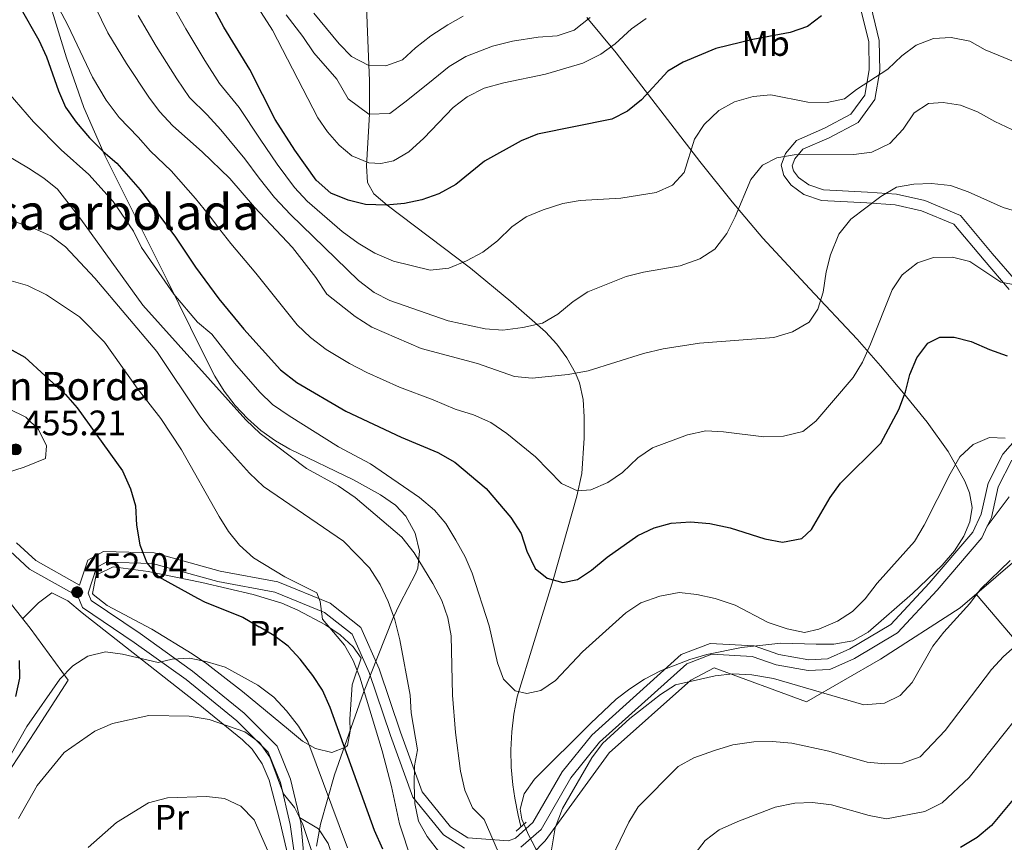
# Model space of a CAD drawing. Units: metres. Extents: x 620180 to 627032, y 785226 to 789976.
# Drawn here: x 620600 to 620878, y 787684 to 787917 of the extents above; entities that cross this region are included whole.
import ezdxf
from ezdxf.enums import TextEntityAlignment as Align

# ---------------------------------------------------------------- set-up
doc = ezdxf.new("R2010")
doc.units = ezdxf.units.M
doc.header["$MEASUREMENT"] = 0
doc.linetypes.add('DGN Style 2', pattern=[39.78954, 23.873724, -15.915816])
doc.linetypes.add('DGN Style 3', pattern=[55.705356, 39.78954, -15.915816])
for name, color, linetype, lineweight in [('Nivel 11', 7, 'Continuous', 0), ('Nivel 16', 7, 'Continuous', 0), ('Nivel 20', 7, 'Continuous', 0), ('Nivel 21', 7, 'Continuous', 0), ('Nivel 35', 7, 'Continuous', 0), ('Nivel 36', 7, 'Continuous', 0), ('Nivel 37', 7, 'Continuous', 0), ('Nivel 4', 7, 'Continuous', 0), ('Nivel 41', 7, 'Continuous', 0), ('Nivel 44', 7, 'Continuous', 0), ('Nivel 48', 7, 'Continuous', 0), ('Nivel 5', 7, 'Continuous', 0), ('Nivel 57', 7, 'Continuous', 0), ('Nivel 59', 7, 'Continuous', 0), ('Nivel 7', 7, 'Continuous', 0)]:
    doc.layers.add(name, color=color, linetype=linetype, lineweight=lineweight)
doc.styles.add('Style-a4010302_h', font='a4010302_h.shx')
doc.styles.add('Style-s7210005_h', font='s7210005_h.shx')
doc.linetypes.add('5Alamb', pattern='A,0,[55,dgnlstyle-md2_5e.shx,S=0.0336,R=0,X=0,Y=0],-2,5,-2,5,-2', length=16)
doc.linetypes.add('5Zonar', pattern='A,-7.5,[73,dgnlstyle-md2_5e.shx,S=0.11968,R=180,X=0,Y=0],-7.5', length=15)

# ---------------------------------------------------------------- blocks, each defined once
blk = doc.blocks.new('5PATER_119')
at = {"linetype": 'ByBlock', "lineweight": -2}
h = blk.add_hatch(color=7, dxfattribs=at)
edge = h.paths.add_edge_path()
edge.add_arc((1.001171767711639e-08, 1.001171767711639e-08), 1.559999997486652, 315.0000000018422, 675.0000000018422)
at = {"color": 0, "linetype": 'ByBlock', "lineweight": -2}
blk.add_circle((1.001171767711639e-08, 1.001171767711639e-08, 1.000000793283107e-08), 1.559999997486652, dxfattribs=at)
blk = doc.blocks.new('5PATER_120')
at = {"linetype": 'ByBlock', "lineweight": -2}
h = blk.add_hatch(color=7, dxfattribs=at)
edge = h.paths.add_edge_path()
edge.add_arc((1.001171767711639e-08, 1.001171767711639e-08), 1.559999997486652, 315.0000000018422, 675.0000000018422)
at = {"color": 0, "linetype": 'ByBlock', "lineweight": -2}
blk.add_circle((1.001171767711639e-08, 1.001171767711639e-08, 1.000000793283107e-08), 1.559999997486652, dxfattribs=at)

msp = doc.modelspace()

# ---------------------------------------------------------------- linework, layer by layer
at = {"layer": 'Nivel 11', "color": 142, "linetype": 'DGN Style 3', "lineweight": 20}
msp.add_polyline3d([(620741.5490000001, 787688.8740000001, 433.708), (620740.727, 787692.044, 433.055), (620739.854, 787696.8160000001, 431.584), (620739.2949999999, 787700.6470000001, 430.934), (620738.7760000001, 787705.6240000001, 430.926), (620738.665, 787710.538, 430.934), (620738.933, 787715.5360000001, 430.75), (620739.5249999999, 787720.5320000001, 430.528), (620740.5160000001, 787725.426, 430.161), (620745.257, 787741.1089999999, 428.012), (620750.685, 787758.5449999999, 425), (620757.342, 787782.185, 420.272), (620758.717, 787788.547, 419.308), (620759.4280000001, 787798.527, 418.289), (620759.442, 787804.531, 417.525), (620759.1259999999, 787809.426, 416.666), (620758.0449999999, 787814.223, 415.652), (620756.949, 787816.943, 415), (620754.5220000001, 787821.271, 413.65), (620751.689, 787825.111, 412.117), (620748.4480000001, 787828.604, 410.704), (620738.6840000001, 787837.1810000001, 408.186), (620727.3219999999, 787846.567, 405.489), (620703.727, 787864.389, 400), (620700.0079999999, 787867.5630000001, 398.392), (620698.1939999999, 787870.7479999999, 396.906), (620697.942, 787875.503, 395.374), (620698.774, 787890.092, 390), (620698.72, 787899.4569999999, 386.519), (620698.4269999999, 787908.6429999999, 383.558), (620696.895, 787945.071, 373.761)], dxfattribs=at)
at = {"layer": 'Nivel 16', "color": 1, "linetype": 'Continuous', "lineweight": 20}
msp.add_polyline3d([(620569.4950000001, 787776.8090000001, 451.051), (620579.2280000001, 787769.338, 450.848), (620593.6980000001, 787756.4569999999, 451.557), (620602.8800000001, 787744.8230000001, 451.963), (620613.6229999999, 787730.1680000001, 456.119), (620604.192, 787715.5420000001, 456.322), (620592.868, 787698.4569999999, 454.903), (620588.4539999999, 787695.051, 454.092), (620581.889, 787693.2380000001, 452.774), (620568.825, 787692.1470000001, 447.908), (620555.5220000001, 787693.79, 444.056), (620539.095, 787701.4739999999, 440.508), (620533.7749999999, 787705.051, 437.974)], dxfattribs=at)
at = {"layer": 'Nivel 20', "color": 7, "linetype": '5Alamb', "lineweight": 0, "ltscale": 0.5}
msp.add_polyline3d([(620953.6610000001, 787618.121, 474.049), (620974.702, 787636.3530000001, 472.63), (620999.835, 787655.419, 473.032), (621001.8500000001, 787656.9469999999, 473.064), (621006.4099999999, 787660.4070000001, 473.137), (621028.425, 787681.4909999999, 474.252), (621056.8570000001, 787700.4310000001, 470.4), (621052.4269999999, 787720.4439999999, 465.331), (621044.5800000001, 787753.1840000001, 453.775), (621037.49, 787789.787, 444.855), (621031.132, 787817.3770000001, 434.819), (620974.223, 787812.5449999999, 432.792), (620946.412, 787800.101, 432.994), (620899.9480000001, 787780.1030000001, 435.022), (620865.679, 787750.6400000001, 435.326), (620843.1680000001, 787736.1400000001, 433.704), (620822.2450000001, 787724.094, 437.455), (620796.1610000001, 787733.673, 436.035), (620789.5179999999, 787730.1359999999, 435.63), (620766.48, 787709.6470000001, 436.137), (620748.369, 787684.764, 435.022), (620741.371, 787677.5719999999, 435.427)], dxfattribs=at)
at = {"layer": 'Nivel 21', "color": 1, "linetype": 'DGN Style 2', "lineweight": 0, "extrusion": (0.02288941418216787, 0.02041944927744888, 0.9995294496960071), "elevation": 30726.39887937936, "flags": 128}
msp.add_lwpolyline([(174564.0273683114, -987093.4763118974), (174564.0273683114, -987097.2906477503)], dxfattribs=at)
at = {"layer": 'Nivel 21', "color": 7, "linetype": 'DGN Style 3', "lineweight": 0}
for points in [[(620879.5109999999, 787840.5930000001, 421.134), (620872.408, 787848.8230000001, 419.411), (620863.875, 787858.977, 418.093), (620854.7490000001, 787862.81, 416.37), (620847.2579999999, 787864.477, 414.444), (620839.2649999999, 787865.0660000001, 413.126), (620826.494, 787865.7150000001, 412.72), (620821.496, 787867.416, 411.909), (620817.8570000001, 787870.068, 411.504), (620815.784, 787872.7949999999, 411.301), (620815.061, 787875.6640000001, 410.693), (620816.29, 787878.997, 410.287), (620819.3800000001, 787882.6440000001, 409.476), (620827.3060000001, 787886.1089999999, 408.361), (620834.797, 787890.081, 406.942), (620838.6680000001, 787895.4550000001, 405.726), (620839.902, 787902.598, 404.813), (620839.7930000001, 787910.5020000001, 402.583), (620836.9410000001, 787922.3219999999, 400.353)], [(620599.0560000001, 787768.94, 452.224), (620604.47, 787763.996, 452.202), (620616.851, 787757.0490000001, 451.819), (620619.131, 787764.0360000001, 451.444), (620623.629, 787766.4890000001, 451.14), (620637.906, 787766.156, 449.822), (620656.5449999999, 787761.003, 447.794), (620672.895, 787757.9650000001, 446.274), (620687.6089999999, 787751.939, 444.956), (620696.263, 787745.101, 444.348), (620701.462, 787733.413, 442.118), (620707.5009999999, 787715.5009999999, 440.394), (620713.625, 787698.6070000001, 438.266), (620721.663, 787688.763, 437.252), (620726.56, 787685.6240000001, 436.035), (620738.0290000001, 787684.827, 434.92), (620739.9820000001, 787685.56, 434.109), (620744.902, 787689.949, 433.907), (620753.159, 787704.25, 434.109), (620761.5819999999, 787714.685, 434.008), (620786.815, 787737.3910000001, 433.197), (620795.038, 787740.5490000001, 432.994), (620807.443, 787739.871, 432.994), (620814.452, 787737.4010000001, 433.096), (620822.9040000001, 787735.949, 433.298), (620828.1359999999, 787736.2069999999, 432.994), (620834.449, 787738.987, 432.792), (620846.0490000001, 787745.885, 431.778), (620856.872, 787757.6140000001, 431.778), (620869.1969999999, 787772.0079999999, 431.879), (620871.6000000001, 787777.0800000001, 431.575), (620873.514, 787785.8489999999, 431.17), (620877.737, 787794.048, 430.46), (620883.2110000001, 787800.3130000001, 429.649)], [(620879.442, 787782.0079999999, 431.94), (620873.3130000001, 787773.69, 431.703)], [(620743.72, 787548.5460000001, 464.47), (620739.808, 787555.1070000001, 464.743), (620728.503, 787570.659, 464.743), (620719.1270000001, 787586.212, 464.145), (620709.129, 787598.5719999999, 462.948), (620704.7409999999, 787602.4580000001, 462.948), (620701.06, 787610.7520000001, 462.35), (620689.1300000001, 787645.426, 461.751), (620682.4169999999, 787659.182, 460.555), (620677.9299999999, 787678.024, 459.358), (620676.3630000001, 787689.4180000001, 459.351), (620673.6089999999, 787701.25, 459.452), (620670.0970000001, 787709.834, 459.148), (620661.317, 787718.6680000001, 458.641), (620646.96, 787730.354, 456.107), (620632.27, 787740.8600000001, 454.485), (620617.7, 787750.736, 452.356), (620616.3319999999, 787753.916, 452.021)]]:
    msp.add_polyline3d(points, dxfattribs=at)
at = {"layer": 'Nivel 21', "color": 7, "linetype": 'Continuous', "lineweight": 0}
for points in [[(620881.598, 787842.7660000001, 421.134), (620874.693, 787850.7679999999, 419.411), (620865.706, 787861.462, 418.093), (620855.662, 787865.6810000001, 416.37), (620847.6969999999, 787867.452, 414.444), (620839.452, 787868.061, 413.126), (620827.065, 787868.69, 412.72), (620822.895, 787870.1089999999, 411.909), (620819.98, 787872.233, 411.504), (620818.5430000001, 787874.122, 411.301), (620818.196, 787875.497, 410.693), (620818.9210000001, 787877.462, 410.287), (620821.219, 787880.173, 409.476), (620828.611, 787883.406, 408.361), (620836.8219999999, 787887.7579999999, 406.942), (620841.507, 787894.2620000001, 405.726), (620842.905, 787902.361, 404.813), (620842.788, 787910.879, 402.583), (620839.838, 787923.1070000001, 400.353)], [(620873.3130000001, 787773.69, 431.703), (620874.4569999999, 787776.105, 431.575), (620876.361, 787784.824, 431.17), (620880.236, 787792.3489999999, 430.46)], [(620741.561, 787682.949, 434.109), (620747.2590000001, 787688.0320000001, 433.907), (620755.6399999999, 787702.547, 434.109), (620763.767, 787712.6140000001, 434.008), (620788.408, 787734.79, 433.197), (620795.5149999999, 787737.5179999999, 432.994), (620806.8500000001, 787736.898, 432.994), (620813.6950000001, 787734.4880000001, 433.096), (620822.7209999999, 787732.936, 433.298), (620828.837, 787733.2380000001, 432.994), (620835.8260000001, 787736.3160000001, 432.792), (620847.9580000001, 787743.53, 431.778), (620859.115, 787755.621, 431.778), (620871.736, 787770.361, 431.879), (620873.3130000001, 787773.69, 431.703)], [(620597.199, 787766.5819999999, 451.187), (620602.7250000001, 787761.533, 451.171), (620616.3319999999, 787753.916, 452.021)], [(620680.3630000001, 787678.6030000001, 459.358), (620679.3219999999, 787689.943, 459.351), (620676.476, 787702.163, 459.452), (620672.646, 787711.5249999999, 459.148), (620663.334, 787720.895, 458.641), (620648.781, 787732.7390000001, 456.107), (620633.9850000001, 787743.3230000001, 454.485), (620620.1089999999, 787752.727, 452.356), (620619.2490000001, 787754.727, 451.951), (620621.6140000001, 787761.973, 451.444), (620624.362, 787763.4720000001, 451.14), (620637.4650000001, 787763.165, 449.822), (620655.8700000001, 787758.078, 447.794), (620672.044, 787755.0719999999, 446.274), (620686.0800000001, 787749.324, 444.956), (620693.8219999999, 787743.206, 444.348), (620698.665, 787732.3219999999, 442.118), (620704.6699999999, 787714.51, 440.394), (620710.9780000001, 787697.104, 438.266), (620719.642, 787686.496, 437.252), (620725.587, 787682.685, 436.035)]]:
    msp.add_polyline3d(points, dxfattribs=at)
at = {"layer": 'Nivel 35', "color": 92, "linetype": '5Zonar', "lineweight": 0, "ltscale": 0.5}
for points in [[(620683.74, 787683.2339999999, 459.101), (620684.9410000001, 787689.4469999999, 457.857), (620688.8489999999, 787703.4070000001, 455.004), (620697.0249999999, 787726.7039999999, 449.938), (620705.315, 787747.5630000001, 444.991), (620707.413, 787751.9180000001, 443.379), (620711.7860000001, 787760.2050000001, 439.679), (620712.4199999999, 787761.854, 439.314), (620712.9210000001, 787766.591, 438.889), (620711.6769999999, 787771.7309999999, 438.858), (620708.9780000001, 787776.557, 439.073), (620706.094, 787779.6100000001, 439.314), (620701.912, 787782.575, 439.837), (620694.237, 787786.7479999999, 440.53), (620676.2690000001, 787795.44, 439.868), (620672.1880000001, 787797.801, 439.719), (620668.05, 787800.7320000001, 439.577), (620664.2409999999, 787804.084, 439.449), (620660.783, 787807.797, 439.32), (620657.7010000001, 787811.814, 439.181), (620655.017, 787816.0760000001, 439.018), (620651.439, 787823.101, 438.62), (620641.5590000001, 787843.2069999999, 436.475), (620624.0490000001, 787878.2479999999, 433.637), (620618.0889999999, 787891.925, 432.103), (620613.138, 787905.979, 430.148), (620608.006, 787922.946, 427.567)], [(620760.2050000001, 787917.3630000001, 399.099), (620768.4580000001, 787907.435, 403.61), (620792.1359999999, 787876.727, 413.318), (620801.267, 787865.2760000001, 416.633), (620809.8970000001, 787855.065, 419.465)], [(620809.8970000001, 787855.065, 419.465), (620823.0800000001, 787840.8430000001, 423.49), (620836.5050000001, 787826.547, 427.046), (620843.165, 787819.0260000001, 428.528), (620849.6769999999, 787811.2209999999, 429.738), (620856.2930000001, 787803.0430000001, 430.749), (620862.287, 787794.744, 431.627), (620866.9410000001, 787786.4450000001, 432.459), (620868.291, 787783.0860000001, 432.805), (620868.9979999999, 787778.9890000001, 433.208), (620868.396, 787774.899, 433.566), (620866.6680000001, 787770.8189999999, 433.89), (620864, 787766.7520000001, 434.19), (620860.5760000001, 787762.702, 434.479), (620852.196, 787754.6610000001, 435.069), (620839.631, 787743.7650000001, 436.049), (620835.277, 787741.2520000001, 437.604), (620829.9439999999, 787740.389, 439.293), (620824.959, 787740.3049999999, 439.139), (620814.9550000001, 787740.665, 438.498), (620803.8640000001, 787739.3700000001, 438.454), (620794.1059999999, 787737.4340000001, 438.433), (620789.2690000001, 787736.0560000001, 438.437), (620780.98, 787732.8260000001, 438.482), (620776.4539999999, 787730.45, 438.536), (620772.3300000001, 787727.7679999999, 438.605), (620768.4920000001, 787724.7860000001, 438.683), (620761.213, 787717.9340000001, 438.833), (620745.3530000001, 787702.1769999999, 438.656), (620742.479, 787698.023, 438.537), (620741.327, 787693.76, 438.472), (620741.811, 787690.929, 438.482), (620743.6780000001, 787686.4709999999, 438.596), (620748.379, 787677.5120000001, 439.226)]]:
    msp.add_polyline3d(points, dxfattribs=at)
at = {"layer": 'Nivel 36', "color": 92, "linetype": 'Continuous', "lineweight": 0}
for points in [[(620693.216, 787719.1499999999, 448.696), (620693.2620000001, 787715.8049999999, 449), (620692.497, 787711.683, 451.826), (620692.006, 787711.2250000001, 452.041), (620688.0730000001, 787709.7520000001, 453.055), (620683.5109999999, 787710.9010000001, 454.332), (620679.817, 787712.9850000001, 455.285), (620675.8389999999, 787716.2080000001, 455.749), (620662.9099999999, 787726.946, 455.956), (620652.754, 787734.818, 455.792), (620648.648, 787737.648, 455.344), (620637.212, 787744.541, 453.866), (620624.6499999999, 787751.263, 452.548), (620620.712, 787754.362, 452.179), (620620.4469999999, 787754.6529999999, 452.143), (620621.462, 787759.49, 451.519), (620622.0959999999, 787760.1499999999, 451.433), (620626.325, 787762.2350000001, 451.028), (620636.216, 787760.8489999999, 450.547), (620651.3470000001, 787757.763, 449.605), (620665.9210000001, 787754.3770000001, 448.552), (620673.953, 787751.942, 447.807), (620678.507, 787750.0009999999, 447.215), (620686.3640000001, 787745.8200000001, 446.263), (620690.426, 787743.014, 445.927), (620694.173, 787739.6240000001, 445.667), (620696.4269999999, 787736.4280000001, 445.554), (620693.8940000001, 787728.8910000001, 446.263), (620693.216, 787719.1499999999, 448.696)], [(620721.7, 787573.6470000001, 466.972), (620715.351, 787585.6229999999, 466.667), (620710.2790000001, 787593.2590000001, 466.667), (620703.0430000001, 787603.5009999999, 466.161), (620700.574, 787607.8319999999, 465.698), (620698.52, 787612.3630000001, 465.094), (620695.723, 787619.824, 464.336), (620689.7919999999, 787638.3970000001, 463.525), (620684.0530000001, 787652.229, 462.687), (620680.4680000001, 787662.304, 462.231), (620677.7550000001, 787671.926, 462.016), (620673.267, 787691.199, 461.841), (620670.3729999999, 787701.8999999999, 461.396), (620668.446, 787706.558, 460.945), (620665.5900000001, 787710.727, 460.439), (620662.9169999999, 787713.3559999999, 460.078), (620650.308, 787723.524, 458.659), (620617.6170000001, 787749.2339999999, 452.476), (620613.493, 787752.5549999999, 451.94), (620609.024, 787754.895, 451.563), (620605.2110000001, 787752.0050000001, 451.36), (620600.7420000001, 787747.5320000001, 451.868)], [(620870.121, 787754.459, 435.286), (620881.45, 787741.2280000001, 438.529), (620884.679, 787737.6769999999, 439.918), (620887.9709999999, 787734.419, 441.984), (620894.7280000001, 787728.3459999999, 446.511), (620898.1880000001, 787725.3130000001, 448.154), (620910.1510000001, 787716.1529999999, 451.466), (620919.642, 787706.8060000001, 453.967), (620939.024, 787688.6740000001, 461.147), (620940.952, 787686.2139999999, 462.011), (620942.412, 787681.8570000001, 463.221), (620942.443, 787661.145, 467.13), (620948.665, 787622.6240000001, 471.307), (620948.104, 787612.7949999999, 472.768), (620945.4909999999, 787602.9739999999, 474.31), (620943.618, 787600.4240000001, 474.867), (620939.283, 787597.817, 475.808), (620935.6440000001, 787594.4210000001, 476.704), (620931.0490000001, 787583.0730000001, 477.311), (620930.4909999999, 787578.27, 477.9), (620932.2690000001, 787559.145, 482.687), (620932.131, 787551.9240000001, 484.523)], [(620678.997, 787691.3360000001, 459.362), (620684.3119999999, 787688.1640000001, 458.145), (620687.122, 787684.0590000001, 457.793), (620687.7409999999, 787682.027, 457.841), (620688.422, 787676.663, 458.449), (620690.064, 787671.9720000001, 458.349), (620690.6300000001, 787670.9140000001, 458.044), (620695.1669999999, 787669.49, 456.108), (620696.584, 787672.922, 454.698), (620697.9780000001, 787674.7660000001, 454.09), (620701.0290000001, 787674.098, 452.57), (620704.0160000001, 787670.037, 452.301), (620707.966, 787663.446, 452.266), (620717.003, 787645.604, 452.465), (620731.2039999999, 787617.331, 452.063), (620733.2209999999, 787612.7390000001, 452.103), (620734.4550000001, 787609.3670000001, 452.164), (620734.8670000001, 787604.3770000001, 452.253), (620734.459, 787601.662, 452.57), (620733.094, 787597.3640000001, 455.104), (620731.094, 787595.6340000001, 456.929), (620726.7590000001, 787594.2180000001, 459.06), (620717, 787592.817, 463.656)]]:
    msp.add_polyline3d(points, dxfattribs=at)
at = {"layer": 'Nivel 4', "color": 30, "linetype": 'Continuous', "lineweight": 30, "flags": 128}
for points, elevation in [([(620826.4950000001, 787917.8970000001), (620822.544, 787914.8430000001), (620817.5660000001, 787913.176), (620807.067, 787911.145), (620796.6329999999, 787908.608), (620787.372, 787904.7350000001), (620783.0179999999, 787902.193), (620775.6510000001, 787894.1699999999), (620771.6089999999, 787890.96), (620767.1810000001, 787888.642), (620746.223, 787884.439), (620741.5800000001, 787882.577), (620731.25, 787876.8119999999), (620723.19, 787870.2380000001), (620718.362, 787867.602), (620713.5889999999, 787865.844), (620708.69, 787864.8470000001), (620703.4909999999, 787864.368), (620697.584, 787864.581), (620692.723, 787865.7520000001), (620687.865, 787867.7949999999), (620683.733, 787871.446), (620677.6570000001, 787879.8970000001), (620672.088, 787888.6000000001), (620664.902, 787902.723), (620657.642, 787914.7010000001), (620648.163, 787932.3160000001)], 400), ([(620600, 787920.3870000001), (620605.315, 787911.02), (620607.4639999999, 787906.287), (620610.869, 787896.6810000001), (620612.8300000001, 787892.0819999999), (620615.842, 787887.837), (620619.6399999999, 787883.3640000001), (620623.477, 787879.547), (620627.348, 787876.283), (620634.004, 787868.6799999999), (620643.919, 787855.3759999999), (620649.5830000001, 787846.8770000001), (620656.229, 787837.9140000001), (620663.2390000001, 787829.361), (620673.6359999999, 787817.848), (620678.209, 787814.2690000001), (620692.0970000001, 787806.219), (620707.709, 787798.7990000001), (620718.0590000001, 787794.476), (620722.858, 787791.7350000001), (620731.6769999999, 787784.2860000001), (620738.72, 787776.091), (620741.588, 787771.5800000001), (620743.229, 787766.628), (620745.591, 787761.77), (620748.9880000001, 787759.01), (620753.4269999999, 787757.7949999999), (620757.4990000001, 787758.5730000001), (620761.46, 787761.2209999999), (620765.916, 787764.939), (620774.592, 787771.095), (620779.1969999999, 787773.2420000001)], 425), ([(620779.1969999999, 787773.2420000001), (620784.03, 787774.52), (620789.486, 787774.875), (620794.9140000001, 787774.4340000001), (620800.628, 787773.237), (620810.494, 787770.0970000001), (620815.4240000001, 787769.2080000001), (620820.868, 787770.196), (620823.5970000001, 787772.7), (620828.9140000001, 787781.784), (620831.828, 787785.8500000001), (620843.2069999999, 787797.1200000001), (620848.3500000001, 787806.6300000001), (620850.152, 787811.6300000001), (620851.4040000001, 787816.537), (620853.3800000001, 787821.2409999999), (620856.47, 787825.408), (620859.892, 787827.0700000001), (620863.932, 787827.041), (620868.7990000001, 787825.8970000001), (620873.8859999999, 787823.605), (620878.8859999999, 787821.8019999999)], 425), ([(620596.9709999999, 787823.8670000001), (620601.3630000001, 787821.4709999999), (620612.8389999999, 787810.8600000001), (620616.2080000001, 787807.163), (620628.9709999999, 787789.311), (620631.19, 787784.1939999999), (620632.6499999999, 787779.4110000001), (620632.946, 787773.9269999999), (620633.871, 787768.4550000001), (620635.854, 787763.337), (620639, 787759.435), (620650.1969999999, 787753.378)], 450), ([(620650.1969999999, 787753.378), (620652.338, 787752.22), (620662.98, 787747.9739999999), (620667.6130000001, 787745.244)], 450), ([(620702.5689999999, 787682.462), (620700.1939999999, 787687.676), (620687.608, 787722.4990000001), (620685.463, 787727.3500000001), (620682.7220000001, 787731.5320000001), (620679.1440000001, 787736.088), (620675.764, 787739.7720000001), (620671.7250000001, 787742.821), (620667.6130000001, 787745.244)], 450), ([(620598.8659999999, 787725.5830000001), (620599.9439999999, 787730.7), (620599.8330000001, 787735.716)], 450), ([(620881.5249999999, 787697.618), (620874.5279999999, 787689.088), (620870.4539999999, 787685.747), (620865.733, 787682.871)], 450)]:
    msp.add_lwpolyline(points, dxfattribs=dict(at, elevation=elevation))
at = {"layer": 'Nivel 5', "color": 30, "linetype": 'Continuous', "lineweight": 0, "flags": 128}
for points, elevation in [([(620690.196, 787881.297), (620686.845, 787885.0490000001), (620684.1669999999, 787889.0819999999), (620671.304, 787913.8260000001), (620647.682, 787950.7010000001)], 395), ([(620610.75, 787941.97), (620624.801, 787913.0549999999), (620630.1030000001, 787904.3700000001), (620636.3700000001, 787894.868), (620639.4439999999, 787890.828), (620643.199, 787886.7550000001), (620651.506, 787879.4269999999), (620659.3049999999, 787871.8800000001), (620666.2180000001, 787863.852), (620676.962, 787852.433), (620683.6259999999, 787843.977), (620686.709, 787839.257), (620694.7479999999, 787832.9029999999), (620699.381, 787829.9469999999), (620713.369, 787823.9280000001), (620729.287, 787819.665), (620739.7550000001, 787815.956), (620744.7350000001, 787815.513), (620754.922, 787816.581), (620760.564, 787817.591), (620776.1410000001, 787822.494), (620781.744, 787823.801), (620791.9709999999, 787825.3430000001), (620812.963, 787826.97), (620818.29, 787828.594), (620822.973, 787831.294), (620825.4739999999, 787834.9850000001), (620826.906, 787839.7760000001), (620827.754, 787845.52), (620829.0179999999, 787850.355), (620831.351, 787856.1570000001), (620834.7790000001, 787860.413), (620843.2380000001, 787866.8640000001), (620847.625, 787869.4750000001), (620852.5460000001, 787870.308), (620857.544, 787870.473), (620862.9169999999, 787869.9720000001), (620867.872, 787868.166), (620877.8090000001, 787863.679), (620882.6070000001, 787862.2650000001)], 415), ([(620609.3899999999, 787923.132), (620613.4950000001, 787915.2520000001), (620616.132, 787909.6710000001), (620620.486, 787900.5249999999), (620624.348, 787894.0160000001), (620628.0050000001, 787889.1159999999), (620633.396, 787883.5549999999), (620636.9199999999, 787879.6370000001), (620642.7550000001, 787874.0530000001), (620649.642, 787866.27), (620653.243, 787861.733), (620656.4539999999, 787857.533), (620659.6130000001, 787853.5430000001), (620666.595, 787845.173), (620673.432, 787836.669), (620678.325, 787830.598), (620682.1329999999, 787827.0020000001), (620686.4780000001, 787823.5860000001), (620693.1200000001, 787819.6000000001), (620698.0349999999, 787817.094), (620707.2479999999, 787812.9269999999), (620716.7679999999, 787809.348), (620722.969, 787806.753), (620728.1359999999, 787805.1229999999), (620733.0549999999, 787802.979), (620737.5630000001, 787799.851), (620745.6470000001, 787793.2409999999), (620752.9780000001, 787785.774), (620757.537, 787783.703), (620761.294, 787783.9750000001), (620766.1140000001, 787785.996), (620770.1950000001, 787788.8870000001), (620774.608, 787792.9580000001), (620778.733, 787795.7860000001), (620788.594, 787799.4850000001), (620793.8090000001, 787800.577), (620798.8030000001, 787800.3219999999), (620810.203, 787798.9299999999), (620815.7280000001, 787799.1329999999), (620821.1529999999, 787800.3970000001), (620824.855, 787803.3389999999), (620835.4439999999, 787815.73), (620838.0109999999, 787820.021), (620840.328, 787825.1300000001), (620846.46, 787840.4580000001), (620849.2509999999, 787844.663), (620853.584, 787848.1240000001), (620858.156, 787849.5900000001), (620863.513, 787849.663), (620868.3659999999, 787848.4510000001), (620877.173, 787842.621)], 420), ([(620641.9550000001, 787922.96), (620646.881, 787914.1939999999), (620652.2779999999, 787905.2390000001), (620656.416, 787898.7579999999), (620661.9480000001, 787891.986), (620667.827, 787883.0260000001), (620672.6270000001, 787875.9610000001), (620677.598, 787869.3260000001), (620681.179, 787865.52), (620691.034, 787856.895), (620695.5860000001, 787853.5970000001), (620700.217, 787850.7690000001), (620705.52, 787848.588), (620715.9099999999, 787846.058), (620721.1470000001, 787846.585), (620726.2050000001, 787848.6100000001), (620730.798, 787851.0719999999), (620734.952, 787854.2620000001), (620738.98, 787858.229), (620743.0619999999, 787861.1159999999), (620747.838, 787863.0220000001), (620753.3470000001, 787864.8459999999), (620758.273, 787865.706), (620769.74, 787866.3459999999), (620779.75, 787867.996), (620784.3870000001, 787870.065), (620787.628, 787873.6059999999), (620790.604, 787883.0020000001), (620793.3400000001, 787887.1840000001), (620797.466, 787891.132), (620801.8559999999, 787893.531), (620807.192, 787895.092), (620812.1769999999, 787895.5900000001), (620822.649, 787893.517), (620828.0930000001, 787893.4210000001), (620832.9880000001, 787894.429), (620836.378, 787897.021), (620845.229, 787902.797), (620849.1740000001, 787906.5930000001), (620853.2579999999, 787909.5830000001), (620858.1229999999, 787911.435), (620863.1359999999, 787911.7590000001), (620868.338, 787910.682), (620872.7390000001, 787908.3019999999), (620883.229, 787903.9650000001)], 405), ([(620683.047, 787918.595), (620690.2010000001, 787909.963), (620693.673, 787906.3700000001), (620698.5889999999, 787903.8489999999), (620703.3659999999, 787903.706), (620708.071, 787905.3970000001), (620711.787, 787908.8300000001), (620716.1240000001, 787912.185), (620720.8559999999, 787915.3640000001), (620725.244, 787917.757)], 385), ([(620633.378, 787918.007), (620638.4920000001, 787909.2820000001), (620644.324, 787900.0530000001), (620647.9299999999, 787894.7930000001), (620652.932, 787889.872), (620656.727, 787885.706), (620663.5660000001, 787877.453), (620667.5970000001, 787872.0260000001), (620671.908, 787866.5889999999), (620676.476, 787861.733), (620695.638, 787843.047), (620700.0349999999, 787839.6880000001), (620704.504, 787837.433), (620720.9809999999, 787831.682), (620731.4299999999, 787829.4010000001), (620736.452, 787829.087), (620742.0970000001, 787829.844), (620747.6510000001, 787831.068), (620751.9650000001, 787833.594), (620756.284, 787837.1810000001), (620760.4639999999, 787839.936), (620771.283, 787844.2320000001), (620776.135, 787845.436), (620786.567, 787847.2250000001), (620792.1359999999, 787849.1939999999), (620796.318, 787851.923), (620799.7550000001, 787856.3740000001), (620802.064, 787861.058), (620806.5419999999, 787871.6300000001), (620809.8030000001, 787875.7139999999), (620813.815, 787877.767), (620818.746, 787878.635), (620835.6159999999, 787878.6599999999), (620840.6669999999, 787879.3670000001), (620845.736, 787881.817), (620849.55, 787885.8670000001), (620852.6769999999, 787890.4170000001), (620856.723, 787893.0660000001), (620860.8, 787893.419), (620865.736, 787892.6370000001), (620870.5149999999, 787890.74), (620875.459, 787888.006), (620885.0460000001, 787883.5020000001)], 410), ([(620761.095, 787917.44), (620756.5619999999, 787913.815), (620751.8230000001, 787912.227), (620746.4299999999, 787911.842), (620739.179, 787910.7050000001), (620733.466, 787909.318), (620726.0079999999, 787906.3840000001), (620721.2490000001, 787903.581), (620715.2180000001, 787898.696), (620708.7239999999, 787893.483), (620704.456, 787890.3130000001), (620698.594, 787890.0860000001), (620692.717, 787894.449), (620689.558, 787899.9639999999), (620683.058, 787907.4580000001), (620679.923, 787912.067), (620675.219, 787918.108)], 390), ([(620776.8940000001, 787917.077), (620772.828, 787914.173), (620768.162, 787909.913), (620764.102, 787906.9950000001), (620759.048, 787904.538), (620748.503, 787901.3840000001), (620736.6699999999, 787898.919), (620731.1610000001, 787897.4040000001), (620726.3740000001, 787894.9780000001), (620722.3659999999, 787891.9950000001), (620714.0819999999, 787883.2609999999), (620709.855, 787879.462), (620705.5460000001, 787876.9199999999), (620701.9240000001, 787876.1440000001), (620698.5989999999, 787876.324), (620693.797, 787878.317), (620690.196, 787881.297)], 395), ([(620596.6939999999, 787896.163), (620603.78, 787887.922), (620611.6869999999, 787880.0090000001), (620619.4780000001, 787873.0560000001), (620626.2930000001, 787865.4580000001), (620632.1140000001, 787856.986), (620634.3030000001, 787852.381), (620643.497, 787839.1969999999), (620650.1540000001, 787831.3360000001), (620654.196, 787827.9469999999), (620660.602, 787819.743), (620667.73, 787811.506), (620671.382, 787808.0900000001), (620676.0320000001, 787804.868), (620689.9639999999, 787796.1200000001), (620699.048, 787791.2679999999), (620712.869, 787781.804), (620717.169, 787778.2479999999), (620720.3570000001, 787774.3940000001), (620723.172, 787769.764), (620725.8119999999, 787765.014), (620727.733, 787760.3970000001), (620732.5419999999, 787745.504), (620734.895, 787735.118), (620736.5760000001, 787730.4140000001), (620739.936, 787727.1499999999), (620743.2209999999, 787726.3870000001), (620747.1200000001, 787727.291), (620751.2849999999, 787730.065), (620758.9199999999, 787738.21), (620771.1440000001, 787749.1769999999), (620775.443, 787752), (620780.774, 787753.9439999999), (620786.2450000001, 787754.9539999999)], 430), ([(620593.2660000001, 787880.175), (620602.453, 787874.851), (620606.743, 787872.0179999999), (620610.6200000001, 787868.8589999999), (620617.212, 787860.44), (620634.703, 787836.129), (620663.848, 787803.7), (620667.8970000001, 787799.8430000001), (620680.9990000001, 787790), (620689.8740000001, 787785.0449999999), (620694.663, 787781.7790000001), (620707.9269999999, 787770.5819999999), (620711.3899999999, 787766.122), (620716.6869999999, 787757.5220000001), (620719.185, 787752.6640000001), (620720.868, 787747.754), (620721.787, 787742.7069999999), (620722.186, 787725.9580000001), (620723.02, 787715.372), (620724.4780000001, 787704.4739999999), (620725.656, 787699.132), (620727.8500000001, 787694.1440000001), (620731.1699999999, 787690.8300000001), (620735.1669999999, 787681.4450000001)], 435), ([(620593.953, 787861.337), (620604.1740000001, 787857.716), (620608.743, 787855.6880000001), (620612.858, 787852.5800000001), (620621.1599999999, 787843.788), (620638.692, 787823.0260000001), (620650.777, 787804.8600000001), (620653.8260000001, 787800.896), (620664.818, 787788.638), (620668.781, 787784.908), (620691.4010000001, 787769.4410000001), (620698.756, 787761.8729999999), (620701.7390000001, 787757.2339999999), (620704.0009999999, 787752.3740000001), (620705.889, 787747.226), (620707.3019999999, 787741.551), (620710.2779999999, 787725.986), (620710.56, 787720.9299999999), (620712.3600000001, 787710.537), (620711.4450000001, 787705.932), (620711.3470000001, 787700.658), (620711.548, 787695.3030000001), (620712.594, 787690.342), (620715.077, 787686.004), (620718.54, 787681.493)], 440), ([(620586.8640000001, 787845.9720000001), (620602.1329999999, 787841.682), (620607.504, 787839.04), (620616.8160000001, 787832.831), (620623.908, 787825.6740000001), (620633.156, 787812.6950000001), (620639.831, 787804.06), (620645.649, 787795.2520000001), (620656.2390000001, 787776.432), (620658.9299999999, 787772.2180000001), (620662.013, 787768.2820000001), (620665.976, 787764.7490000001), (620674.841, 787759.337), (620683.875, 787754.8260000001), (620684.8019999999, 787752.372), (620685.51, 787747.4040000001), (620691.6880000001, 787740.05), (620694.1540000001, 787735.7), (620695.996, 787731.003), (620702.318, 787710.1910000001), (620704.9890000001, 787700.176), (620707.2590000001, 787689.619), (620710.631, 787679.3319999999)], 445), ([(620877.173, 787842.621), (620881.6499999999, 787841.747)], 420), ([(620601.217, 787790.31), (620596.2209999999, 787788.754), (620591.956, 787791.3729999999), (620588.3400000001, 787799.149), (620588.192, 787803.7820000001), (620590.0220000001, 787806.7409999999), (620592.8589999999, 787807.6300000001), (620596.824, 787806.8759999999), (620601.6610000001, 787804.5179999999), (620605.2390000001, 787800.9950000001), (620607.4709999999, 787796.348), (620607.2209999999, 787792.8160000001), (620601.217, 787790.31)], 455), ([(620786.2450000001, 787754.9539999999), (620791.213, 787754.408), (620796.3940000001, 787753.206), (620802.0700000001, 787751.385), (620811.3640000001, 787746.452), (620816.747, 787744.655), (620821.6399999999, 787743.619), (620825.72, 787744.565), (620830.9610000001, 787746.8900000001), (620835.202, 787749.537), (620838.7860000001, 787753.132), (620842.1669999999, 787757.587), (620852.756, 787769.385), (620855.4539999999, 787773.9580000001), (620862.7949999999, 787788.486), (620865.5360000001, 787793.2849999999), (620869.315, 787796.7390000001), (620873.9040000001, 787798.7720000001), (620878.348, 787798.5630000001)], 430), ([(620749.5160000001, 787678.2520000001), (620751.229, 787688.4709999999), (620753.273, 787693.929), (620761.5900000001, 787708.2550000001), (620764.5689999999, 787712.273), (620772.2820000001, 787719.3289999999), (620780.9480000001, 787726.165), (620785.1910000001, 787728.8300000001), (620796.439, 787731.4369999999), (620801.412, 787731.9720000001), (620806.7790000001, 787731.676), (620812.906, 787730.6840000001), (620838.4450000001, 787723.1980000001), (620844.2550000001, 787723.6699999999), (620848.6470000001, 787725.8570000001), (620852.118, 787729.473), (620857.8970000001, 787739.8019999999), (620861.003, 787743.719), (620868.3870000001, 787751.8300000001), (620871.3589999999, 787755.8910000001), (620879.763, 787763.9979999999)], 435), ([(620764.8189999999, 787675.0279999999), (620772.0430000001, 787690.0900000001), (620774.662, 787694.354), (620785.9880000001, 787705.801), (620790.3729999999, 787708.2050000001), (620796.217, 787710.2779999999), (620801.425, 787711.8800000001), (620807.324, 787712.726), (620812.51, 787712.882), (620818.087, 787712.405), (620828.5419999999, 787710.111), (620839.3360000001, 787706.997), (620844.4029999999, 787706.5560000001), (620849.3970000001, 787706.767), (620854.334, 787708.5079999999), (620861.4099999999, 787715.973), (620874.4850000001, 787733.1599999999), (620877.8570000001, 787736.848), (620882.038, 787740.5349999999)], 440), ([(620593.9610000001, 787703.129), (620601.9369999999, 787717.0819999999), (620611.304, 787730.449), (620614.952, 787734.2409999999), (620619.1669999999, 787736.935), (620624.1680000001, 787738.1510000001), (620628.9820000001, 787737.537), (620639.007, 787735.122), (620642.9920000001, 787736.0700000001), (620648.004, 787736.436), (620652.8840000001, 787735.355), (620657.9480000001, 787733.808), (620667.189, 787728.804), (620671.737, 787725.3319999999), (620675.348, 787721.5079999999), (620678.696, 787717.209), (620681.3049999999, 787712.8230000001), (620692.534, 787682.828)], 455), ([(620599.6170000001, 787691.102), (620604.845, 787700.4210000001), (620612.4839999999, 787709.7720000001), (620621.1440000001, 787715.7949999999), (620626.128, 787717.915), (620636.4410000001, 787720.2220000001), (620647.818, 787719.994), (620653.4839999999, 787719.0390000001), (620663.496, 787715.5989999999), (620667.703, 787712.54), (620670.622, 787708.467), (620674.443, 787698.1070000001), (620677.5590000001, 787694.196), (620679.8060000001, 787689.686), (620688.5079999999, 787663.7209999999), (620703.6610000001, 787634.618), (620711.615, 787614.94), (620714.399, 787610.4310000001), (620734.399, 787582.7150000001), (620755.595, 787559.1950000001), (620763.1869999999, 787548.895)], 460), ([(620784.163, 787672.591), (620793.5590000001, 787684.844), (620797.5519999999, 787687.862), (620802.838, 787690.27), (620813.415, 787694.3), (620818.9269999999, 787695.4380000001), (620823.926, 787695.5760000001), (620829.244, 787694.9140000001), (620839.896, 787691.94), (620844.825, 787691.027), (620855.656, 787693.0900000001), (620860.598, 787695.5390000001), (620868.1669999999, 787702.658), (620881.365, 787719.2520000001)], 445), ([(620619.2579999999, 787682.875), (620627.2620000001, 787689.9180000001), (620636.3130000001, 787695.56), (620641.693, 787696.9140000001), (620652.7390000001, 787697.314), (620657.7579999999, 787696.736), (620662.4110000001, 787694.611), (620666.1880000001, 787690.6769999999), (620670.689, 787680.4550000001)], 465)]:
    msp.add_lwpolyline(points, dxfattribs=dict(at, elevation=elevation))
at = {"layer": 'Nivel 57', "color": 92, "linetype": 'DGN Style 3', "lineweight": 0}
msp.add_polyline3d([(620748.379, 787677.5120000001, 439.226), (620743.6780000001, 787686.4709999999, 438.596), (620741.811, 787690.929, 438.482), (620741.327, 787693.76, 438.472), (620742.479, 787698.023, 438.537), (620745.3530000001, 787702.1769999999, 438.656), (620761.213, 787717.9340000001, 438.833), (620768.4920000001, 787724.7860000001, 438.683), (620772.3300000001, 787727.7679999999, 438.605), (620776.4539999999, 787730.45, 438.536), (620780.98, 787732.8260000001, 438.482), (620789.2690000001, 787736.0560000001, 438.437), (620794.1059999999, 787737.4340000001, 438.433), (620803.8640000001, 787739.3700000001, 438.454), (620814.9550000001, 787740.665, 438.498), (620824.959, 787740.3049999999, 439.139), (620829.9439999999, 787740.389, 439.293), (620835.277, 787741.2520000001, 437.604), (620839.631, 787743.7650000001, 436.049), (620852.196, 787754.6610000001, 435.069), (620860.5760000001, 787762.702, 434.479), (620864, 787766.7520000001, 434.19), (620866.6680000001, 787770.8189999999, 433.89), (620868.396, 787774.899, 433.566), (620868.9979999999, 787778.9890000001, 433.208), (620868.291, 787783.0860000001, 432.805), (620866.9410000001, 787786.4450000001, 432.459), (620862.287, 787794.744, 431.627), (620856.2930000001, 787803.0430000001, 430.749), (620849.6769999999, 787811.2209999999, 429.738), (620843.165, 787819.0260000001, 428.528), (620836.5050000001, 787826.547, 427.046), (620823.0800000001, 787840.8430000001, 423.49), (620809.8970000001, 787855.065, 419.465), (620801.267, 787865.2760000001, 416.633), (620792.1359999999, 787876.727, 413.318), (620768.4580000001, 787907.435, 403.61), (620760.2050000001, 787917.3630000001, 399.099)], dxfattribs=at)
at = {"layer": 'Nivel 59', "color": 7, "linetype": 'Continuous', "lineweight": 0}
msp.add_polyline3d([(620683.74, 787683.2339999999, 459.101), (620684.9410000001, 787689.4469999999, 457.857), (620688.8489999999, 787703.4070000001, 455.004), (620697.0249999999, 787726.7039999999, 449.938), (620705.315, 787747.5630000001, 444.991), (620707.413, 787751.9180000001, 443.379), (620711.7860000001, 787760.2050000001, 439.679), (620712.4199999999, 787761.854, 439.314), (620712.9210000001, 787766.591, 438.889), (620711.6769999999, 787771.7309999999, 438.858), (620708.9780000001, 787776.557, 439.073), (620706.094, 787779.6100000001, 439.314), (620701.912, 787782.575, 439.837), (620694.237, 787786.7479999999, 440.53), (620676.2690000001, 787795.44, 439.868), (620672.1880000001, 787797.801, 439.719), (620668.05, 787800.7320000001, 439.577), (620664.2409999999, 787804.084, 439.449), (620660.783, 787807.797, 439.32), (620657.7010000001, 787811.814, 439.181), (620655.017, 787816.0760000001, 439.018), (620651.439, 787823.101, 438.62), (620641.5590000001, 787843.2069999999, 436.475), (620624.0490000001, 787878.2479999999, 433.637), (620618.0889999999, 787891.925, 432.103), (620613.138, 787905.979, 430.148), (620608.006, 787922.946, 427.567)], dxfattribs=at)

# ---------------------------------------------------------------- block references
at = {"layer": 'Nivel 7', "color": 7, "linetype": 'Continuous', "lineweight": 0}
for name, p in [('5PATER_120', (620598.787, 787795.3559999999, 455.21)), ('5PATER_119', (620616.166, 787755.041, 452.042))]:
    msp.add_blockref(name, p, dxfattribs=at)

# ---------------------------------------------------------------- texts
at = {"layer": 'Nivel 37', "color": 92, "linetype": 'Continuous', "lineweight": 0, "style": 'Style-s7210005_h'}
for s, p in [('Mb', (620810.6900966258, 787910.0620009999, 400.46)), ('Pr', (620669.589578503, 787743.4200009999, 450.334)), ('Pr', (620642.9265785031, 787691.4540009999, 465.761))]:
    msp.add_text(s, height=7.000002, dxfattribs=at).set_placement(p, align=Align.MIDDLE_CENTER)
at = {"layer": 'Nivel 41', "color": 7, "linetype": 'Continuous', "lineweight": 0, "style": 'Style-a4010302_h'}
for s, p in [('455.21', (620600.8659999999, 787799.3559999999, 455.21)), ('452.04', (620618.152, 787759.041, 452.042))]:
    msp.add_text(s, height=7.000002, dxfattribs=at).set_placement(p)
at = {"layer": 'Nivel 44', "color": 7, "linetype": 'Continuous', "lineweight": 0, "style": 'Style-a4010302_h'}
msp.add_text('Kasparren Borda', height=7.999998000000001, dxfattribs=at).set_placement((620551.179, 787809.264, 445.809))
at = {"layer": 'Nivel 48', "color": 6, "linetype": 'Continuous', "lineweight": 0, "style": 'Style-s7210005_h'}
msp.add_text('Isleta masa arbolada', height=10.000002, dxfattribs=at).set_placement((620601.4419035176, 787862.422001, 440), align=Align.MIDDLE_CENTER)

doc.saveas('drawing.dxf')
